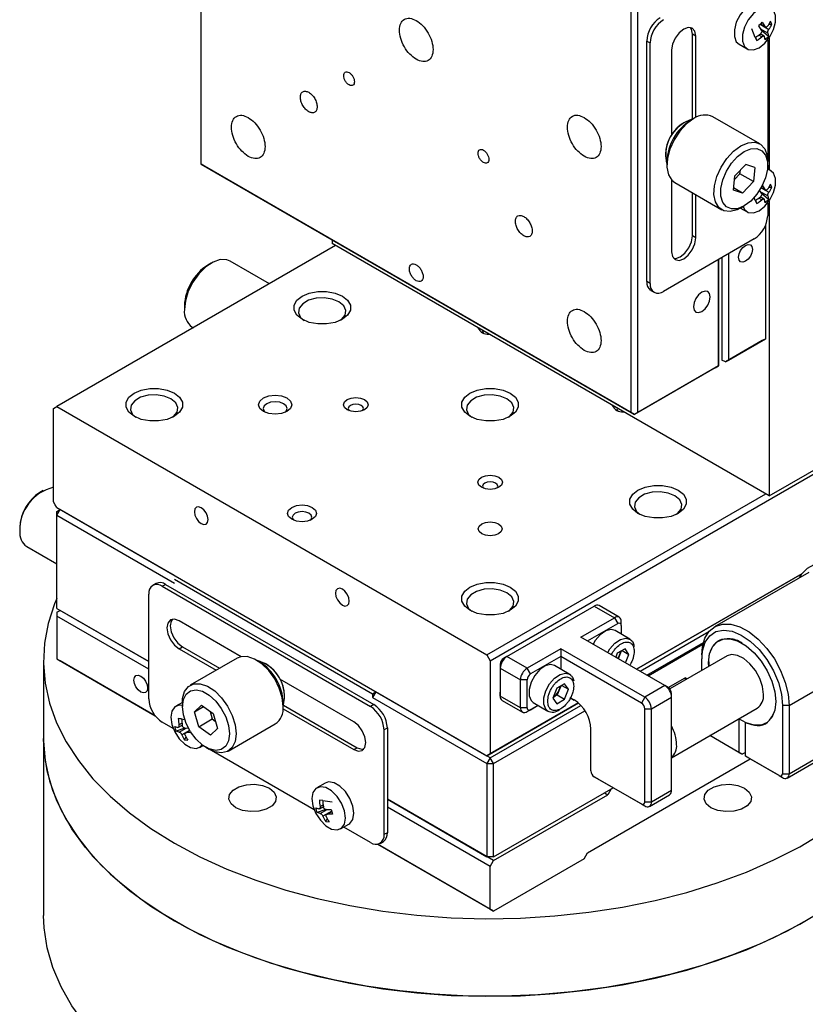
# Model space of a CAD drawing. Extents: x 0 to 420, y -4 to 293.
# Drawn here: x 302 to 335, y 22 to 63 of the extents above; entities that cross this region are included whole.
import ezdxf

# ---------------------------------------------------------------- set-up
doc = ezdxf.new("R2010")
doc.units = 0
doc.header["$LTSCALE"] = 5
doc.layers.get('0').update_dxf_attribs({"color": 255, "linetype": 'CONTINUOUS', "lineweight": 30})
doc.layers.add('2', color=3, linetype='CONTINUOUS')

# ---------------------------------------------------------------- blocks, each defined once
blk = doc.blocks.new('A$C25557E00')
for p, q in [((9.546, 56.097), (9.546, 82.226)), ((32.174, 43.034), (32.174, 69.164)), ((32.527, 43.034), (32.527, 69.164)), ((38.698, 62.758), (38.509, 63.22)), ((39.026, 63.148), (38.883, 63.377)), ((38.977, 63.451), (38.954, 63.451)), ((38.954, 63.451), (39.414, 63.185)), ((38.962, 63.459), (39.23, 63.304)), ((38.971, 63.468), (39.203, 63.334)), ((39.357, 62.992), (38.992, 63.203)), ((39.059, 63.563), (39.203, 63.334)), ((39.576, 63.445), (39.41, 63.447)), ((39.576, 63.445), (39.503, 63.607)), ((35.568, 62.835), (35.391, 62.937)), ((35.391, 58.458), (35.391, 62.937)), ((35.568, 58.544), (35.568, 62.835)), ((38.698, 62.758), (38.771, 62.596)), ((38.703, 62.761), (38.771, 62.596)), ((39.042, 62.793), (38.882, 62.885)), ((39.162, 62.83), (38.96, 62.947)), ((39.028, 63.143), (39.392, 62.825)), ((39.215, 62.639), (39.18, 62.806)), ((39.357, 62.992), (39.392, 62.825)), ((39.421, 62.717), (39.421, 55.807)), ((32.987, 62.57), (33.163, 62.468)), ((32.987, 49.914), (32.987, 62.57)), ((33.163, 49.812), (33.163, 62.468)), ((37.842, 62.406), (38.274, 62.156)), ((39.351, 62.622), (39.351, 56.242)), ((34.295, 62.101), (34.295, 57.615)), ((38.936, 57.158), (36.461, 58.586)), ((35.037, 58.324), (34.931, 58.263)), ((35.461, 58.487), (35.285, 58.385)), ((33.977, 56.609), (33.977, 56.487)), ((9.546, 56.097), (9.546, 56.301)), ((9.546, 56.097), (32.174, 43.034)), ((9.546, 56.097), (9.546, 56.097)), ((9.723, 55.995), (9.546, 56.097)), ((32.35, 42.932), (9.723, 55.995)), ((34.047, 56.242), (34.047, 56.038)), ((37.628, 55.474), (38.194, 56.071)), ((38.679, 55.92), (38.194, 56.071)), ((39.351, 56.038), (39.351, 56.242)), ((39.351, 56.038), (39.351, 55.848)), ((37.547, 54.727), (37.628, 55.474)), ((37.607, 55.281), (37.892, 55.581)), ((37.892, 55.581), (37.912, 55.774)), ((38.599, 55.173), (37.892, 55.581)), ((38.679, 55.92), (38.599, 55.173)), ((39.524, 55.748), (39.341, 55.853)), ((34.295, 55.258), (34.295, 51.486)), ((34.462, 55.122), (36.937, 53.693)), ((38.599, 55.173), (38.033, 54.576)), ((39.059, 54.99), (39.203, 54.76)), ((39.576, 54.871), (39.503, 55.033)), ((35.391, 52.322), (35.391, 54.586)), ((35.568, 52.22), (35.568, 54.484)), ((38.033, 54.576), (37.547, 54.727)), ((38.033, 54.576), (37.56, 54.849)), ((39.026, 54.574), (38.927, 54.733)), ((39.357, 54.419), (38.992, 54.629)), ((39.005, 54.848), (39.414, 54.612)), ((39.011, 54.858), (39.23, 54.731)), ((39.016, 54.868), (39.203, 54.76)), ((39.028, 54.57), (39.392, 54.252)), ((39.357, 54.419), (39.392, 54.252)), ((39.576, 54.871), (39.41, 54.873)), ((37.937, 53.793), (38.113, 53.895)), ((38.698, 54.184), (38.638, 54.332)), ((38.698, 54.184), (38.771, 54.022)), ((38.703, 54.187), (38.771, 54.022)), ((39.042, 54.219), (38.882, 54.311)), ((39.162, 54.257), (38.96, 54.373)), ((39.215, 54.066), (39.18, 54.233)), ((39.351, 54.048), (39.351, 53.384)), ((39.421, 54.143), (39.421, 38.645)), ((37.923, 53.785), (38.274, 53.583)), ((39.245, 46.912), (39.245, 52.892)), ((35.568, 52.22), (35.391, 52.322)), ((16.617, 51.809), (1.945, 43.339)), ((16.44, 52.117), (16.44, 51.912)), ((39.421, 38.645), (16.44, 51.912)), ((38.644, 52.159), (33.871, 49.403)), ((37.3, 45.79), (37.3, 51.383)), ((10.076, 50.891), (9.899, 50.789)), ((13.137, 49.8), (11.076, 50.99)), ((36.77, 51.077), (36.77, 45.484)), ((36.77, 45.688), (36.77, 51.077)), ((36.946, 51.179), (36.946, 45.79)), ((33.163, 49.812), (32.987, 49.914)), ((33.194, 49.456), (33.371, 49.354)), ((8.662, 48.645), (8.662, 48.441)), ((9.077, 47.526), (9.137, 47.491)), ((39.068, 46.81), (37.123, 45.688)), ((37.3, 45.79), (39.245, 46.912)), ((39.245, 46.912), (39.068, 46.81)), ((39.245, 46.912), (39.245, 46.912)), ((36.77, 45.484), (36.77, 45.688)), ((37.123, 45.688), (36.946, 45.79)), ((37.123, 45.688), (37.3, 45.79)), ((37.123, 45.688), (37.123, 45.688)), ((36.593, 45.382), (32.35, 42.932)), ((36.77, 45.484), (32.527, 43.034)), ((36.593, 45.382), (36.77, 45.484)), ((36.77, 45.484), (36.77, 45.484)), ((1.768, 43.237), (1.945, 43.339)), ((1.768, 38.338), (1.768, 43.237)), ((1.945, 43.339), (24.572, 30.277)), ((24.749, 29.971), (47.73, 43.237)), ((32.174, 43.034), (32.35, 42.932)), ((32.527, 43.034), (32.35, 42.932)), ((32.35, 42.932), (32.35, 42.932)), ((39.421, 38.645), (46.846, 42.931)), ((1.237, 38.928), (1.06, 38.826)), ((1.859, 38.179), (1.768, 38.338)), ((24.572, 30.277), (39.245, 38.747)), ((1.945, 38.032), (1.859, 38.179)), ((1.945, 38.032), (24.572, 24.969)), ((1.945, 37.623), (2.121, 37.93)), ((1.945, 37.828), (2.121, 37.93)), ((1.945, 37.623), (1.945, 37.828)), ((8.132, 34.46), (2.121, 37.93)), ((2.121, 37.93), (2.122, 37.93)), ((1.945, 32.724), (1.945, 37.623)), ((1.945, 37.623), (8.132, 34.052)), ((0, 36.988), (0, 36.784)), ((0.363, 35.983), (1.945, 35.07)), ((8.132, 34.256), (18.562, 28.235)), ((41.152, 34.541), (32.457, 29.521)), ((32.457, 29.521), (41.152, 34.541)), ((41.509, 34.622), (36.559, 31.764)), ((7.172, 34.04), (6.996, 33.938)), ((7.496, 33.888), (7.672, 33.99)), ((7.496, 33.888), (18.456, 27.561)), ((7.672, 33.99), (18.632, 27.663)), ((6.788, 27.968), (6.788, 33.48)), ((1.945, 32.724), (6.788, 29.928)), ((25.633, 30.195), (30.229, 32.848)), ((30.229, 32.848), (31.29, 32.236)), ((31.54, 32.261), (30.479, 32.873)), ((1.945, 32.52), (2.121, 32.622)), ((1.945, 32.52), (1.945, 32.316)), ((6.788, 29.52), (1.945, 32.316)), ((1.945, 32.316), (1.945, 30.07)), ((6.788, 29.928), (2.121, 32.622)), ((2.121, 32.622), (2.122, 32.622)), ((29.522, 31.216), (31.29, 32.236)), ((31.29, 32.236), (31.466, 31.93)), ((11.646, 30.186), (8.379, 32.072)), ((29.875, 31.011), (31.466, 31.93)), ((31.643, 31.828), (31.643, 32.032)), ((31.643, 31.828), (31.643, 31.371)), ((33.941, 28.664), (29.522, 31.216)), ((32.095, 31.11), (31.322, 31.557)), ((32.162, 31.045), (32.095, 31.11)), ((32.634, 29.419), (36.261, 31.513)), ((8.379, 30.602), (8.556, 30.704)), ((8.379, 30.602), (10.339, 29.471)), ((8.556, 30.704), (10.516, 29.573)), ((28.461, 30.603), (26.693, 29.583)), ((32.881, 28.052), (28.461, 30.603)), ((28.461, 30.603), (28.461, 30.195)), ((31.847, 30.598), (31.439, 30.363)), ((32.051, 30.308), (31.847, 30.598)), ((32.161, 31.062), (32.184, 31.04)), ((32.987, 29.215), (35.969, 30.936)), ((33.058, 29.174), (35.945, 30.841)), ((1.945, 30.07), (7.123, 27.081)), ((1.945, 30.07), (1.945, 30.07)), ((1.945, 30.07), (2.121, 29.968)), ((11.445, 30.109), (8.97, 28.681)), ((24.572, 30.277), (24.749, 29.971)), ((25.633, 30.195), (25.456, 30.093)), ((26.693, 29.583), (25.633, 30.195)), ((28.461, 30.195), (26.87, 29.277)), ((32.704, 27.746), (28.461, 30.195)), ((28.461, 30.195), (28.461, 29.534)), ((31.439, 30.363), (31.359, 30.155)), ((31.642, 30.48), (31.487, 30.081)), ((31.698, 30.512), (32.051, 30.308)), ((31.876, 29.856), (32.051, 30.308)), ((37.213, 30.222), (34.205, 28.486)), ((35.886, 30.276), (35.886, 30.072)), ((40.482, 27.623), (45.432, 30.48)), ((1.249, 29.968), (1.249, 25.886)), ((7.123, 27.081), (2.121, 29.968)), ((12.622, 29.908), (12.445, 30.01)), ((12.976, 29.786), (12.87, 29.847)), ((24.749, 29.971), (24.749, 25.071)), ((25.279, 29.787), (25.279, 29.583)), ((25.279, 29.583), (26.34, 28.97)), ((25.279, 29.583), (25.279, 28.113)), ((26.87, 29.277), (26.693, 29.583)), ((28.913, 29.274), (28.14, 29.72)), ((35.888, 29.457), (35.888, 29.953)), ((17.572, 26.765), (13.687, 29.008)), ((28.981, 29.208), (28.913, 29.274)), ((28.979, 29.225), (29.002, 29.203)), ((34.119, 28.562), (35.002, 29.072)), ((35.111, 29.009), (35.002, 29.072)), ((35.002, 29.072), (35.002, 28.946)), ((26.693, 28.97), (26.34, 28.97)), ((26.34, 27.501), (26.34, 28.97)), ((26.693, 27.501), (26.693, 28.97)), ((28.257, 28.526), (28.053, 28)), ((28.665, 28.762), (28.257, 28.526)), ((28.46, 28.643), (28.276, 28.17)), ((28.516, 28.675), (28.869, 28.471)), ((28.869, 28.471), (28.665, 28.762)), ((33.941, 28.664), (32.881, 28.052)), ((34.118, 28.562), (33.941, 28.664)), ((13.93, 28.01), (13.93, 28.132)), ((18.562, 28.235), (18.738, 28.337)), ((18.738, 28.337), (18.562, 28.031)), ((18.562, 28.235), (18.562, 28.031)), ((18.562, 28.031), (24.572, 24.561)), ((24.749, 24.867), (18.738, 28.337)), ((25.279, 28.113), (25.279, 28.317)), ((26.34, 27.501), (25.279, 28.113)), ((28.053, 28), (28.257, 27.709)), ((28.276, 28.17), (28.073, 28.052)), ((28.276, 28.17), (28.665, 27.945)), ((28.665, 27.945), (28.869, 28.471)), ((28.947, 28.036), (29.168, 27.909)), ((28.947, 28.036), (29.175, 27.905)), ((32.881, 28.052), (32.704, 27.746)), ((33.234, 27.44), (34.295, 28.052)), ((34.295, 28.052), (34.295, 28.256)), ((34.295, 23.153), (34.295, 28.052)), ((8.556, 27.779), (8.206, 27.577)), ((8.556, 27.765), (8.556, 27.561)), ((9.187, 27.29), (9.56, 27.635)), ((9.187, 27.29), (9.659, 27.563)), ((9.56, 27.635), (10.167, 27.192)), ((13.859, 27.561), (13.859, 27.765)), ((13.869, 27.637), (17.749, 25.397)), ((18.632, 27.663), (18.456, 27.561)), ((24.572, 24.969), (29.388, 27.75)), ((29.388, 27.75), (24.749, 25.071)), ((24.749, 24.867), (29.52, 27.621)), ((25.383, 27.884), (26.443, 27.272)), ((26.693, 27.501), (26.34, 27.501)), ((26.693, 27.296), (27.266, 27.627)), ((26.87, 27.398), (27.266, 27.627)), ((27.015, 27.771), (27.788, 27.325)), ((28.257, 27.709), (28.665, 27.945)), ((29.168, 27.909), (29.168, 27.909)), ((34.295, 24.871), (38.801, 27.473)), ((40.482, 27.623), (40.128, 27.623)), ((40.128, 27.623), (40.128, 24.03)), ((40.482, 27.623), (40.482, 24.03)), ((9.42, 26.501), (9.187, 27.29)), ((10.01, 27.306), (10.127, 26.91)), ((10.167, 27.192), (10.401, 26.403)), ((13.855, 27.441), (17.572, 25.295)), ((24.926, 24.561), (29.738, 27.339)), ((26.693, 27.296), (26.87, 27.398)), ((32.881, 27.44), (33.234, 27.44)), ((32.881, 22.54), (32.881, 27.44)), ((33.234, 22.54), (33.234, 27.44)), ((8.071, 26.411), (7.496, 26.744)), ((8.154, 26.52), (8.316, 26.467)), ((8.684, 26.431), (8.227, 26.274)), ((8.515, 26.909), (8.338, 26.927)), ((8.515, 26.903), (8.338, 26.927)), ((8.346, 26.471), (8.548, 26.588)), ((8.373, 26.594), (8.533, 26.686)), ((8.389, 26.221), (8.754, 26.432)), ((8.515, 26.909), (8.673, 26.887)), ((8.688, 26.43), (8.876, 26.436)), ((9.42, 26.501), (10.127, 26.91)), ((10.027, 26.058), (9.42, 26.501)), ((10.127, 26.91), (10.284, 26.795)), ((10.97, 25.216), (13.445, 26.645)), ((19.163, 26.336), (19.34, 26.438)), ((19.34, 26.438), (19.34, 20.927)), ((37.83, 26.912), (37.83, 25.153)), ((38.184, 24.948), (38.184, 26.714)), ((8.389, 26.221), (8.227, 26.274)), ((8.936, 26.311), (8.527, 26.075)), ((8.671, 25.805), (8.755, 25.948)), ((8.942, 26.301), (8.722, 26.175)), ((8.948, 26.292), (8.761, 26.184)), ((9.032, 26.194), (8.761, 26.184)), ((10.027, 26.058), (10.401, 26.403)), ((19.163, 26.336), (19.163, 20.825)), ((30.052, 24.173), (30.052, 26.378)), ((37.83, 25.153), (36.306, 26.032)), ((38.007, 25.05), (36.306, 26.032)), ((1.249, 25.886), (1.249, 16.577)), ((8.671, 25.805), (8.848, 25.787)), ((9.456, 25.412), (9.639, 25.518)), ((15.496, 22.125), (9.629, 25.512)), ((9.793, 25.418), (9.97, 25.316)), ((17.572, 25.295), (17.749, 25.397)), ((24.749, 25.071), (24.572, 24.969)), ((24.749, 24.867), (24.572, 24.561)), ((24.926, 24.561), (24.749, 24.867)), ((37.83, 25.153), (38.007, 25.05)), ((38.184, 25.152), (38.007, 25.05)), ((39.952, 23.928), (38.184, 24.948)), ((38.361, 24.846), (38.184, 24.948)), ((24.572, 24.561), (24.572, 19.662)), ((24.572, 24.561), (24.926, 24.561)), ((24.926, 19.662), (24.926, 24.561)), ((29.875, 19.865), (38.432, 24.805)), ((40.128, 23.826), (38.361, 24.846)), ((40.378, 23.801), (41.793, 24.617)), ((40.482, 24.03), (41.896, 24.846)), ((30.229, 23.867), (32.704, 22.438)), ((30.406, 23.765), (30.229, 23.867)), ((39.952, 23.928), (40.128, 23.826)), ((40.128, 24.03), (40.482, 24.03)), ((16.063, 23.54), (15.631, 23.291)), ((30.406, 23.765), (32.881, 22.336)), ((24.926, 19.662), (31.22, 23.295)), ((24.926, 19.458), (30.936, 22.927)), ((30.759, 23.029), (30.936, 22.927)), ((31.113, 23.233), (30.936, 22.927)), ((31.113, 23.233), (31.22, 23.295)), ((33.131, 22.311), (34.191, 22.924)), ((34.295, 23.153), (33.234, 22.54)), ((15.939, 22.623), (15.763, 22.64)), ((15.94, 22.616), (15.763, 22.64)), ((15.77, 22.185), (15.972, 22.302)), ((15.798, 22.308), (15.958, 22.4)), ((15.939, 22.623), (16.434, 22.555)), ((24.926, 19.458), (19.34, 22.682)), ((19.34, 22.682), (24.572, 19.662)), ((24.749, 19.151), (19.34, 22.274)), ((32.704, 22.438), (32.881, 22.336)), ((33.234, 22.54), (32.881, 22.54)), ((15.579, 22.234), (15.74, 22.181)), ((16.109, 22.144), (15.651, 21.988)), ((15.813, 21.935), (15.651, 21.988)), ((15.813, 21.935), (16.179, 22.146)), ((16.412, 22.054), (15.952, 21.789)), ((16.113, 22.144), (16.384, 22.153)), ((16.415, 22.043), (16.147, 21.888)), ((16.418, 22.032), (16.186, 21.898)), ((16.457, 21.907), (16.186, 21.898)), ((16.4, 22.035), (16.412, 22.054)), ((16.096, 21.519), (16.18, 21.661)), ((16.096, 21.519), (16.272, 21.501)), ((16.881, 21.126), (17.313, 21.375)), ((18.456, 20.416), (17.054, 21.226)), ((19.34, 20.927), (19.163, 20.825)), ((18.828, 20.324), (24.749, 16.906)), ((24.926, 16.804), (18.828, 20.324)), ((18.956, 20.367), (19.132, 20.469)), ((29.699, 19.559), (29.875, 19.865)), ((24.926, 19.662), (24.572, 19.662)), ((24.749, 19.151), (24.926, 19.458)), ((29.699, 19.559), (24.926, 16.804)), ((24.749, 16.906), (24.749, 19.151)), ((24.749, 16.906), (24.926, 16.804))]:
    blk.add_line(p, q)
at = {"flags": 128}
for points in [[(39.092, 64.571), (39.035, 64.598), (38.769, 64.622), (38.467, 64.509), (38.164, 64.273), (37.899, 63.942), (37.701, 63.557), (37.596, 63.163), (37.596, 62.809), (37.701, 62.536), (37.842, 62.406)], [(38.899, 62.218), (39.201, 62.454), (39.467, 62.785), (39.664, 63.17), (39.769, 63.564), (39.769, 63.919), (39.664, 64.191), (39.467, 64.349), (39.201, 64.372), (38.899, 64.259), (38.597, 64.023), (38.331, 63.693), (38.134, 63.307), (38.029, 62.914), (38.029, 62.559), (38.134, 62.287), (38.331, 62.129), (38.597, 62.105), (38.899, 62.218)], [(35.568, 62.835), (35.519, 63.089), (35.381, 63.247), (35.175, 63.287), (34.931, 63.203), (34.688, 63.006), (34.481, 62.728), (34.343, 62.41), (34.295, 62.101)], [(35.391, 62.937), (35.342, 63.191), (35.284, 63.283)], [(35.462, 58.487), (35.08, 58.207), (34.727, 57.825), (34.428, 57.372), (34.206, 56.881), (34.077, 56.387), (34.051, 55.928), (34.129, 55.538), (34.306, 55.246), (34.462, 55.122)], [(35.418, 58.462), (35.365, 58.453), (35.037, 58.324)], [(37.937, 53.793), (37.744, 53.697), (37.373, 53.602), (37.044, 53.644), (36.781, 53.817), (36.604, 54.109), (36.526, 54.5), (36.552, 54.958), (36.681, 55.452), (36.903, 55.944), (37.202, 56.397), (37.555, 56.778), (37.936, 57.059), (37.936, 57.059)], [(37.936, 57.059), (38.318, 57.218), (38.671, 57.245), (38.97, 57.137), (39.192, 56.902), (39.321, 56.557), (39.351, 56.242)], [(38.113, 53.895), (37.765, 53.751), (37.444, 53.735), (37.178, 53.848), (36.988, 54.08), (36.888, 54.413), (36.888, 54.82), (36.988, 55.267), (37.178, 55.719), (37.444, 56.139), (37.765, 56.493), (38.113, 56.752), (38.462, 56.896), (38.782, 56.912), (39.048, 56.799), (39.239, 56.567), (39.338, 56.234), (39.338, 55.827), (39.239, 55.38), (39.048, 54.928), (38.782, 54.508), (38.462, 54.154), (38.113, 53.895)], [(38.899, 53.644), (39.201, 53.88), (39.467, 54.211), (39.664, 54.597), (39.769, 54.99), (39.769, 55.345), (39.664, 55.617), (39.467, 55.775), (39.335, 55.805)], [(38.059, 53.863), (38.134, 53.713), (38.331, 53.555), (38.597, 53.531), (38.899, 53.644)], [(34.402, 51.14), (34.511, 51.135), (34.754, 51.22), (34.998, 51.417), (35.204, 51.695), (35.342, 52.013), (35.391, 52.322)], [(34.295, 51.486), (34.343, 51.232), (34.481, 51.073), (34.688, 51.033), (34.931, 51.118), (35.175, 51.315), (35.381, 51.593), (35.519, 51.911), (35.568, 52.22)], [(38.184, 51.822), (38.323, 51.87), (38.44, 51.847), (38.519, 51.757), (38.546, 51.613), (38.519, 51.437), (38.44, 51.255), (38.323, 51.097), (38.184, 50.985), (38.045, 50.937), (37.928, 50.96), (37.849, 51.05), (37.822, 51.194), (37.849, 51.37), (37.928, 51.551), (38.045, 51.71), (38.184, 51.822)], [(11.076, 50.99), (10.892, 51.063), (10.55, 51.07), (10.173, 50.943), (9.789, 50.691), (9.426, 50.332), (9.111, 49.894), (8.868, 49.409), (8.715, 48.912), (8.662, 48.441)], [(14.849, 49.156), (15.229, 49.315), (15.675, 49.399), (16.145, 49.399), (16.591, 49.315), (16.971, 49.156), (17.247, 48.937), (17.392, 48.679), (17.392, 48.408), (17.247, 48.151), (16.971, 47.932), (16.591, 47.772), (16.145, 47.689), (15.675, 47.689), (15.229, 47.772), (14.849, 47.932), (14.574, 48.151), (14.429, 48.408), (14.429, 48.679), (14.574, 48.937), (14.849, 49.156)], [(35.886, 49.362), (35.717, 49.226), (35.573, 49.032), (35.478, 48.812), (35.444, 48.597), (35.478, 48.421), (35.573, 48.311), (35.717, 48.283), (35.886, 48.342), (36.055, 48.478), (36.198, 48.672), (36.294, 48.892), (36.328, 49.107), (36.294, 49.283), (36.198, 49.393), (36.055, 49.421), (35.886, 49.362)], [(16.794, 48.85), (16.438, 48.994), (16.019, 49.059), (15.587, 49.037), (15.193, 48.931), (14.886, 48.754), (14.703, 48.526), (14.665, 48.277), (14.777, 48.035), (14.959, 47.872)], [(16.874, 47.881), (16.934, 47.926), (17.117, 48.153), (17.155, 48.403), (17.043, 48.645), (16.794, 48.85)], [(6.011, 44.054), (6.39, 44.213), (6.837, 44.297), (7.306, 44.297), (7.752, 44.213), (8.132, 44.054), (8.408, 43.834), (8.553, 43.577), (8.553, 43.306), (8.408, 43.048), (8.132, 42.829), (7.752, 42.67), (7.306, 42.586), (6.837, 42.586), (6.39, 42.67), (6.011, 42.829), (5.735, 43.048), (5.59, 43.306), (5.59, 43.577), (5.735, 43.834), (6.011, 44.054)], [(23.688, 44.054), (24.068, 44.213), (24.514, 44.297), (24.984, 44.297), (25.43, 44.213), (25.81, 44.054), (26.085, 43.834), (26.23, 43.577), (26.23, 43.306), (26.085, 43.048), (25.81, 42.829), (25.43, 42.67), (24.984, 42.586), (24.514, 42.586), (24.068, 42.67), (23.688, 42.829), (23.412, 43.048), (23.267, 43.306), (23.267, 43.577), (23.412, 43.834), (23.688, 44.054)], [(7.955, 43.747), (7.6, 43.891), (7.18, 43.956), (6.748, 43.934), (6.354, 43.828), (6.047, 43.651), (5.864, 43.424), (5.826, 43.174), (5.938, 42.932), (6.107, 42.778)], [(8.036, 42.778), (8.095, 42.823), (8.279, 43.05), (8.316, 43.3), (8.204, 43.542), (7.955, 43.747)], [(12.816, 43.798), (13.1, 43.908), (13.435, 43.946), (13.77, 43.908), (14.054, 43.798), (14.244, 43.635), (14.31, 43.441), (14.244, 43.248), (14.054, 43.084), (13.77, 42.975), (13.435, 42.936), (13.1, 42.975), (12.816, 43.084), (12.627, 43.248), (12.56, 43.441), (12.627, 43.635), (12.816, 43.798)], [(13.877, 43.492), (13.674, 43.57), (13.435, 43.598), (13.196, 43.57), (12.993, 43.492), (12.858, 43.375), (12.81, 43.237), (12.858, 43.099), (12.92, 43.033)], [(17.218, 43.707), (17.429, 43.788), (17.678, 43.817), (17.927, 43.788), (18.137, 43.707), (18.278, 43.585), (18.328, 43.441), (18.278, 43.298), (18.137, 43.176), (17.927, 43.095), (17.678, 43.066), (17.429, 43.095), (17.218, 43.176), (17.077, 43.298), (17.028, 43.441), (17.077, 43.585), (17.218, 43.707)], [(25.633, 43.747), (25.277, 43.891), (24.858, 43.956), (24.425, 43.934), (24.032, 43.828), (23.725, 43.651), (23.541, 43.424), (23.504, 43.174), (23.616, 42.932), (23.785, 42.778)], [(25.713, 42.778), (25.773, 42.823), (25.956, 43.05), (25.994, 43.3), (25.882, 43.542), (25.633, 43.747)], [(13.951, 43.033), (14.013, 43.099), (14.06, 43.237), (14.013, 43.375), (13.877, 43.492)], [(17.961, 43.4), (17.831, 43.45), (17.678, 43.468), (17.525, 43.45), (17.395, 43.4), (17.308, 43.326), (17.278, 43.237), (17.308, 43.149), (17.328, 43.125)], [(18.027, 43.125), (18.047, 43.149), (18.078, 43.237), (18.047, 43.326), (17.961, 43.4)], [(24.289, 39.625), (24.5, 39.706), (24.749, 39.734), (24.998, 39.706), (25.209, 39.625), (25.349, 39.503), (25.399, 39.359), (25.349, 39.216), (25.209, 39.094), (24.998, 39.013), (24.749, 38.984), (24.5, 39.013), (24.289, 39.094), (24.148, 39.216), (24.099, 39.359), (24.148, 39.503), (24.289, 39.625)], [(25.032, 39.318), (24.902, 39.368), (24.749, 39.386), (24.596, 39.368), (24.466, 39.318), (24.379, 39.243), (24.349, 39.155), (24.379, 39.067), (24.399, 39.043)], [(25.099, 39.043), (25.118, 39.067), (25.149, 39.155), (25.118, 39.243), (25.032, 39.318)], [(32.527, 38.951), (32.907, 39.11), (33.353, 39.194), (33.822, 39.194), (34.269, 39.11), (34.648, 38.951), (34.924, 38.732), (35.069, 38.474), (35.069, 38.203), (34.924, 37.946), (34.648, 37.726), (34.269, 37.567), (33.822, 37.483), (33.353, 37.483), (32.907, 37.567), (32.527, 37.726), (32.251, 37.946), (32.106, 38.203), (32.106, 38.474), (32.251, 38.732), (32.527, 38.951)], [(34.472, 38.645), (34.116, 38.789), (33.697, 38.853), (33.264, 38.832), (32.871, 38.726), (32.564, 38.549), (32.38, 38.321), (32.342, 38.072), (32.455, 37.83), (32.623, 37.675)], [(34.552, 37.675), (34.612, 37.721), (34.795, 37.948), (34.833, 38.197), (34.721, 38.44), (34.472, 38.645)], [(9.546, 38.022), (9.407, 38.07), (9.29, 38.048), (9.211, 37.957), (9.184, 37.813), (9.211, 37.637), (9.29, 37.456), (9.407, 37.297), (9.546, 37.185), (9.685, 37.137), (9.802, 37.16), (9.881, 37.25), (9.909, 37.395), (9.881, 37.571), (9.802, 37.752), (9.685, 37.91), (9.546, 38.022)], [(14.31, 38.038), (14.558, 38.133), (14.849, 38.167), (15.141, 38.133), (15.389, 38.038), (15.554, 37.895), (15.612, 37.726), (15.554, 37.558), (15.389, 37.415), (15.141, 37.32), (14.849, 37.286), (14.558, 37.32), (14.31, 37.415), (14.145, 37.558), (14.087, 37.726), (14.145, 37.895), (14.31, 38.038)], [(15.212, 37.732), (15.046, 37.796), (14.849, 37.818), (14.653, 37.796), (14.487, 37.732), (14.376, 37.636), (14.337, 37.522), (14.376, 37.409), (14.416, 37.364)], [(15.283, 37.364), (15.323, 37.409), (15.362, 37.522), (15.323, 37.636), (15.212, 37.732)], [(24.307, 37.165), (24.51, 37.243), (24.749, 37.271), (24.988, 37.243), (25.191, 37.165), (25.326, 37.048), (25.374, 36.91), (25.326, 36.772), (25.191, 36.655), (24.988, 36.577), (24.749, 36.549), (24.51, 36.577), (24.307, 36.655), (24.171, 36.772), (24.124, 36.91), (24.171, 37.048), (24.307, 37.165)], [(41.032, 34.325), (41.151, 34.539), (41.437, 34.848), (41.799, 35.037), (42.223, 35.097), (42.691, 35.027), (43.185, 34.829), (43.684, 34.512), (44.168, 34.088), (44.617, 33.575), (45.012, 32.994), (45.337, 32.368), (45.58, 31.723), (45.729, 31.086), (45.78, 30.483)], [(16.971, 33.736), (16.832, 33.784), (16.714, 33.761), (16.636, 33.671), (16.608, 33.527), (16.636, 33.351), (16.714, 33.17), (16.832, 33.011), (16.971, 32.899), (17.109, 32.851), (17.227, 32.874), (17.306, 32.964), (17.333, 33.108), (17.306, 33.284), (17.227, 33.466), (17.109, 33.624), (16.971, 33.736)], [(23.688, 33.848), (24.068, 34.008), (24.514, 34.091), (24.984, 34.091), (25.43, 34.008), (25.81, 33.848), (26.085, 33.629), (26.23, 33.372), (26.23, 33.101), (26.085, 32.843), (25.81, 32.624), (25.43, 32.465), (24.984, 32.381), (24.514, 32.381), (24.068, 32.465), (23.688, 32.624), (23.412, 32.843), (23.267, 33.101), (23.267, 33.372), (23.412, 33.629), (23.688, 33.848)], [(25.633, 33.542), (25.277, 33.686), (24.858, 33.751), (24.425, 33.729), (24.032, 33.623), (23.725, 33.446), (23.541, 33.219), (23.504, 32.969), (23.616, 32.727), (23.785, 32.573)], [(1.945, 33.246), (1.831, 32.969), (1.497, 31.935), (1.303, 30.888), (1.25, 29.837), (1.338, 28.786), (1.567, 27.742), (1.936, 26.712), (2.442, 25.701), (3.081, 24.716), (3.852, 23.763), (4.747, 22.846), (5.764, 21.973), (6.894, 21.148), (8.132, 20.376)], [(25.713, 32.573), (25.773, 32.618), (25.956, 32.845), (25.994, 33.095), (25.882, 33.337), (25.633, 33.542)], [(8.379, 32.072), (8.136, 32.156), (7.929, 32.116), (7.791, 31.957), (7.743, 31.704), (7.791, 31.395), (7.929, 31.077), (8.136, 30.798), (8.379, 30.602)], [(8.027, 32.152), (7.968, 32.059), (7.92, 31.806), (7.968, 31.497), (8.106, 31.179), (8.313, 30.9), (8.556, 30.704)], [(31.322, 31.557), (31.114, 31.61), (30.833, 31.54), (30.542, 31.34), (30.28, 31.039), (30.163, 30.846)], [(35.886, 30.276), (35.918, 30.697), (36.049, 31.164), (36.276, 31.53), (36.589, 31.781), (36.974, 31.904), (37.414, 31.894), (37.888, 31.752), (38.375, 31.484), (38.854, 31.101), (39.302, 30.622), (39.701, 30.068), (40.031, 29.463), (40.278, 28.835), (40.43, 28.212), (40.482, 27.623)], [(30.936, 30.399), (31.053, 30.592), (31.315, 30.894), (31.606, 31.093), (31.887, 31.163), (32.121, 31.094), (32.132, 31.086)], [(35.888, 29.953), (35.92, 30.49), (36.06, 30.943), (36.3, 31.287), (36.628, 31.505), (37.028, 31.586), (37.479, 31.525), (37.956, 31.326), (38.437, 30.998), (38.895, 30.56), (39.307, 30.033), (39.652, 29.445), (39.912, 28.826), (40.074, 28.208), (40.128, 27.623)], [(36.248, 29.665), (36.239, 29.868), (36.291, 30.327), (36.442, 30.7), (36.684, 30.965), (37.003, 31.107), (37.38, 31.118), (37.794, 30.997), (38.22, 30.751), (38.634, 30.394), (39.011, 29.948), (39.33, 29.437), (39.572, 28.892), (39.724, 28.345), (39.775, 27.827), (39.775, 27.827)], [(8.132, 20.376), (9.469, 19.661), (10.899, 19.009), (12.412, 18.422), (13.999, 17.905), (15.651, 17.46), (17.357, 17.091), (19.108, 16.799), (20.893, 16.586), (22.701, 16.454), (24.521, 16.403), (26.343, 16.433), (28.155, 16.545), (29.946, 16.738), (31.707, 17.01), (33.425, 17.361), (35.091, 17.787), (36.696, 18.286), (38.228, 18.856), (39.679, 19.492), (41.04, 20.191), (42.304, 20.95)], [(13.859, 27.561), (13.807, 28.032), (13.654, 28.528), (13.411, 29.014), (13.096, 29.452), (12.733, 29.81), (12.349, 30.062), (11.972, 30.189), (11.63, 30.182), (11.445, 30.109)], [(39.13, 28.199), (39.08, 28.61), (38.935, 29.042), (38.707, 29.457), (38.417, 29.817), (38.091, 30.092), (37.757, 30.255), (37.446, 30.294), (37.213, 30.222)], [(28.14, 29.72), (27.932, 29.773), (27.651, 29.703), (27.36, 29.504), (27.098, 29.202), (26.901, 28.839), (26.795, 28.463), (26.795, 28.126), (26.901, 27.872), (27.015, 27.771)], [(6.727, 28.535), (6.699, 28.391), (6.62, 28.3), (6.503, 28.277), (6.364, 28.326), (6.225, 28.437), (6.108, 28.596), (6.029, 28.777), (6.002, 28.953), (6.029, 29.097), (6.108, 29.188), (6.225, 29.211), (6.364, 29.162), (6.503, 29.051), (6.62, 28.892), (6.699, 28.711), (6.727, 28.535)], [(27.762, 27.342), (27.674, 27.425), (27.569, 27.679), (27.569, 28.017), (27.674, 28.392), (27.871, 28.756), (28.133, 29.057), (28.424, 29.256), (28.705, 29.326), (28.939, 29.257), (28.95, 29.249)], [(8.556, 27.765), (8.569, 27.98), (8.673, 28.348), (8.873, 28.612), (9.155, 28.754), (9.497, 28.761), (9.874, 28.634), (10.258, 28.381), (10.621, 28.023), (10.936, 27.585), (11.179, 27.1), (11.332, 26.603), (11.385, 26.132), (11.385, 26.132)], [(8.556, 27.561), (8.606, 27.935), (8.753, 28.22), (8.983, 28.394), (9.28, 28.443), (9.617, 28.363), (9.97, 28.159), (10.308, 27.85), (10.604, 27.459), (10.835, 27.018), (10.981, 26.564), (11.031, 26.132), (10.981, 25.759), (10.835, 25.473), (10.604, 25.299), (10.308, 25.25), (9.97, 25.33), (9.617, 25.534), (9.28, 25.843), (8.983, 26.234), (8.753, 26.675), (8.606, 27.129), (8.556, 27.561)], [(13.859, 27.611), (13.878, 27.661), (13.93, 28.01)], [(8.556, 27.623), (8.389, 27.633), (8.154, 27.541), (8, 27.323), (7.947, 27.005)], [(39.775, 27.827), (39.724, 27.368), (39.572, 26.995), (39.33, 26.73), (39.011, 26.588), (38.634, 26.577), (38.22, 26.698), (37.83, 26.918)], [(7.947, 27.005), (8, 26.625), (8.154, 26.229), (8.389, 25.865), (8.678, 25.578), (8.985, 25.4), (9.273, 25.355), (9.508, 25.447), (9.6, 25.547)], [(17.572, 25.295), (17.815, 25.211), (18.022, 25.251), (18.16, 25.409), (18.208, 25.663), (18.16, 25.972), (18.022, 26.29), (17.815, 26.568), (17.572, 26.765)], [(11.385, 26.132), (11.332, 25.722), (11.179, 25.402), (10.936, 25.198), (10.621, 25.123), (10.258, 25.184), (9.97, 25.316)], [(41.685, 16.481), (40.371, 15.751), (38.964, 15.083), (37.471, 14.479), (35.902, 13.945), (34.265, 13.482), (32.572, 13.093), (30.831, 12.782), (29.054, 12.549), (27.25, 12.396), (25.432, 12.325), (23.61, 12.335), (21.794, 12.427), (19.997, 12.6), (18.227, 12.852), (16.498, 13.183), (14.817, 13.59), (13.197, 14.072), (11.646, 14.624), (10.173, 15.244), (8.789, 15.928), (7.5, 16.672), (6.315, 17.471), (5.241, 18.321), (4.284, 19.217), (3.451, 20.152), (2.745, 21.122), (2.172, 22.121), (1.734, 23.142), (1.435, 24.18), (1.276, 25.228), (1.249, 25.886)], [(1.249, 25.886), (1.25, 25.754), (1.338, 24.703), (1.567, 23.66), (1.936, 22.629), (2.442, 21.618), (3.081, 20.633), (3.852, 19.68), (4.747, 18.764), (5.764, 17.89), (6.894, 17.065), (8.132, 16.293)], [(8.132, 16.293), (9.469, 15.578), (10.899, 14.926), (12.412, 14.339), (13.999, 13.822), (15.651, 13.377), (17.357, 13.008), (19.108, 12.716), (20.893, 12.503), (22.701, 12.371), (24.521, 12.32), (26.343, 12.351), (28.155, 12.463), (29.946, 12.655), (31.707, 12.928), (33.425, 13.278), (35.091, 13.704), (36.696, 14.203), (38.228, 14.773), (39.679, 15.409), (41.04, 16.109), (42.304, 16.867)], [(17.749, 25.397), (17.992, 25.313), (18.101, 25.317)], [(11.365, 22.242), (11.116, 22.447), (11.003, 22.689), (11.041, 22.939), (11.225, 23.166), (11.532, 23.343), (11.925, 23.449), (12.358, 23.471), (12.777, 23.406), (13.133, 23.263), (13.382, 23.057), (13.494, 22.815), (13.456, 22.566), (13.273, 22.338), (12.966, 22.161), (12.572, 22.055), (12.14, 22.033), (11.72, 22.098), (11.365, 22.242)], [(15.372, 22.718), (15.425, 22.339), (15.579, 21.943), (15.814, 21.579), (16.102, 21.292), (16.409, 21.114), (16.698, 21.069), (16.933, 21.161), (17.086, 21.38), (17.14, 21.698), (17.086, 22.078), (16.933, 22.473), (16.698, 22.837), (16.409, 23.125), (16.102, 23.302), (15.814, 23.347), (15.579, 23.255), (15.425, 23.037), (15.372, 22.718)], [(17.313, 21.375), (17.365, 21.411), (17.518, 21.629), (17.572, 21.947), (17.518, 22.327), (17.365, 22.723), (17.13, 23.086), (16.841, 23.374), (16.534, 23.551), (16.246, 23.597), (16.063, 23.54)], [(36.365, 22.242), (36.116, 22.447), (36.003, 22.689), (36.041, 22.939), (36.225, 23.166), (36.532, 23.343), (36.925, 23.449), (37.358, 23.471), (37.777, 23.406), (38.133, 23.263), (38.382, 23.057), (38.494, 22.815), (38.456, 22.566), (38.273, 22.338), (37.966, 22.161), (37.572, 22.055), (37.14, 22.033), (36.72, 22.098), (36.365, 22.242)], [(13.848, 4.559), (13.197, 4.763), (11.646, 5.315), (10.173, 5.936), (8.789, 6.62), (7.5, 7.363), (6.315, 8.163), (5.241, 9.013), (4.284, 9.908), (3.451, 10.844), (2.745, 11.814), (2.172, 12.812), (1.734, 13.834), (1.435, 14.872), (1.276, 15.92), (1.249, 16.577)]]:
    blk.add_lwpolyline(points, dxfattribs=at)
for centre, radius, start, end in [((34.522, 62.5), 1.537, 122.6055, 177.3945), ((34.699, 62.398), 1.537, 122.6055, 177.3945), ((37.791, 64.494), 1.928, 323.4987, 332.5975), ((37.864, 64.333), 1.928, 323.4987, 332.5975), ((37.353, 64.894), 2.525, 302.1877, 309.7896), ((37.426, 64.733), 2.525, 302.1877, 309.7896), ((36.046, 57.68), 0.997, 65.381, 125.9294), ((35.988, 56.55), 2.013, 121.6926, 178.3127), ((35.971, 56.574), 1.984, 118.0729, 194.1664), ((36.685, 56.148), 2.64, 122.0501, 177.9553), ((37.791, 55.921), 1.928, 323.4987, 332.5975), ((37.864, 55.759), 1.928, 323.4987, 332.5975), ((37.353, 56.321), 2.525, 302.1877, 309.7896), ((37.426, 56.159), 2.525, 302.1877, 309.7896), ((37.815, 53.453), 1.537, 302.6055, 357.3945), ((11.299, 48.552), 2.638, 122.0321, 177.9733), ((33.462, 49.853), 0.48, 172.7442, 235.9436), ((33.595, 49.742), 0.437, 170.786, 309.2033), ((9.654, 48.338), 0.997, 174.0671, 234.6207), ((24.631, 47.728), 0.581, 204.2739, 275.7315), ((24.506, 47.321), 0.156, 171.4393, 226.9823), ((31.702, 43.645), 0.581, 204.2739, 275.7315), ((31.577, 43.239), 0.156, 171.4393, 226.9823), ((2.319, 36.843), 2.32, 103.7389, 181.4424), ((2.283, 36.895), 2.285, 122.3514, 177.654), ((0.86, 36.691), 0.865, 173.7999, 234.8879), ((7.219, 33.55), 0.437, 50.7967, 189.214), ((7.379, 33.582), 0.503, 54.3824, 114.3071), ((30.375, 32.644), 0.251, 65.6929, 125.6176), ((31.428, 32.067), 0.218, 350.786, 129.2033), ((31.535, 31.845), 0.109, 350.786, 129.2033), ((26.047, 29.548), 0.768, 122.6055, 177.3945), ((25.663, 29.769), 0.384, 122.6055, 177.3945), ((30.824, 30.547), 0.787, 324.7282, 353.5657), ((11.947, 28.077), 1.984, 358.0718, 74.1622), ((11.221, 27.671), 2.64, 2.0446, 57.95), ((11.918, 28.073), 2.013, 1.6872, 58.3074), ((27.108, 28.935), 0.768, 122.6055, 177.3945), ((27.077, 28.953), 0.384, 122.6055, 177.3945), ((27.651, 28.705), 0.778, 302.9013, 353.8863), ((33.527, 28.017), 0.768, 2.6055, 57.3945), ((33.911, 28.239), 0.384, 2.6055, 57.3945), ((25.517, 28.083), 0.24, 172.7442, 235.9436), ((32.467, 27.405), 0.768, 2.6055, 57.3945), ((38.356, 28.111), 0.778, 304.8223, 6.4898), ((8.324, 28.038), 1.537, 182.6055, 237.3945), ((12.868, 27.458), 0.997, 305.3793, 5.9329), ((17.628, 26.267), 1.537, 2.6055, 57.3945), ((17.804, 26.369), 1.537, 2.6055, 57.3945), ((26.555, 27.466), 0.218, 170.786, 309.2033), ((26.801, 27.483), 0.109, 170.786, 309.2033), ((28.133, 26.29), 1.921, 2.6055, 57.3945), ((32.497, 27.422), 0.384, 2.6055, 57.3945), ((28.032, 27.829), 0.557, 241.0542, 311.1001), ((10.861, 27.023), 2.525, 182.1881, 189.7902), ((11.038, 27.005), 2.525, 182.1881, 189.7902), ((32.275, 25.479), 2.283, 2.0343, 27.8143), ((10.296, 26.844), 1.929, 203.4991, 212.5973), ((10.472, 26.826), 1.929, 203.4991, 212.5973), ((33.752, 25.479), 0.81, 312.1384, 5.7466), ((30.436, 24.191), 0.384, 182.6055, 237.3945), ((40.021, 24.012), 0.109, 230.7967, 9.214), ((40.266, 23.995), 0.218, 230.7967, 9.214), ((34.05, 23.126), 0.246, 305.0133, 6.2988), ((18.286, 22.737), 2.525, 182.1881, 189.7902), ((18.462, 22.719), 2.525, 182.1881, 189.7902), ((32.773, 22.523), 0.109, 230.7967, 9.214), ((33.019, 22.505), 0.218, 230.7967, 9.214), ((17.721, 22.558), 1.929, 203.4991, 212.5973), ((17.897, 22.54), 1.929, 203.4991, 212.5973), ((18.732, 20.755), 0.437, 230.7967, 9.214), ((18.85, 20.873), 0.493, 305.0133, 6.2988)]:
    blk.add_arc(centre, radius, start, end)
for points in [[(20.86, 61.61), (20.744, 61.692), (20.513, 61.856), (20.219, 62.262), (20.022, 62.713), (19.953, 63.154), (20.022, 63.515), (20.219, 63.739), (20.513, 63.805), (20.744, 63.702), (20.86, 63.651)], [(20.86, 63.651), (20.976, 63.569), (21.207, 63.405), (21.501, 62.999), (21.698, 62.548), (21.767, 62.107), (21.698, 61.745), (21.501, 61.522), (21.207, 61.455), (20.976, 61.558), (20.86, 61.61)], [(38.883, 63.377), (38.913, 63.408), (38.974, 63.47), (39.031, 63.532), (39.059, 63.563)], [(39.392, 62.825), (39.364, 62.793), (39.309, 62.728), (39.246, 62.669), (39.215, 62.639)], [(17.324, 60.262), (17.287, 60.288), (17.213, 60.341), (17.119, 60.471), (17.056, 60.615), (17.034, 60.756), (17.056, 60.872), (17.119, 60.944), (17.213, 60.965), (17.287, 60.932), (17.324, 60.915)], [(17.324, 60.915), (17.361, 60.889), (17.435, 60.836), (17.529, 60.707), (17.592, 60.562), (17.614, 60.421), (17.592, 60.306), (17.529, 60.234), (17.435, 60.213), (17.361, 60.246), (17.324, 60.262)], [(15.203, 58.853), (15.145, 58.894), (15.029, 58.977), (14.882, 59.179), (14.784, 59.405), (14.75, 59.625), (14.784, 59.806), (14.882, 59.918), (15.029, 59.951), (15.145, 59.9), (15.203, 59.874)], [(15.203, 59.874), (15.261, 59.833), (15.376, 59.751), (15.524, 59.548), (15.622, 59.322), (15.656, 59.102), (15.622, 58.921), (15.524, 58.809), (15.376, 58.776), (15.261, 58.828), (15.203, 58.853)], [(12.021, 56.505), (11.905, 56.588), (11.674, 56.752), (11.38, 57.158), (11.183, 57.609), (11.114, 58.05), (11.183, 58.411), (11.38, 58.635), (11.674, 58.701), (11.905, 58.598), (12.021, 58.547)], [(12.021, 58.547), (12.137, 58.465), (12.368, 58.3), (12.662, 57.895), (12.859, 57.444), (12.928, 57.003), (12.859, 56.641), (12.662, 56.417), (12.368, 56.351), (12.137, 56.454), (12.021, 56.505)], [(29.699, 56.507), (29.583, 56.589), (29.352, 56.754), (29.057, 57.159), (28.861, 57.61), (28.792, 58.051), (28.861, 58.413), (29.057, 58.637), (29.352, 58.703), (29.583, 58.6), (29.699, 58.548)], [(29.699, 58.548), (29.814, 58.466), (30.046, 58.302), (30.34, 57.896), (30.537, 57.445), (30.606, 57.004), (30.537, 56.643), (30.34, 56.419), (30.046, 56.353), (29.814, 56.456), (29.699, 56.507)], [(24.395, 56.18), (24.358, 56.206), (24.284, 56.259), (24.19, 56.389), (24.127, 56.533), (24.105, 56.674), (24.127, 56.79), (24.19, 56.861), (24.284, 56.883), (24.358, 56.85), (24.395, 56.833)], [(24.395, 56.833), (24.432, 56.807), (24.506, 56.754), (24.601, 56.625), (24.663, 56.48), (24.686, 56.339), (24.663, 56.223), (24.601, 56.152), (24.506, 56.131), (24.432, 56.164), (24.395, 56.18)], [(39.392, 54.252), (39.364, 54.219), (39.309, 54.154), (39.246, 54.095), (39.215, 54.066)], [(26.517, 52.322), (26.459, 52.363), (26.343, 52.445), (26.196, 52.648), (26.098, 52.874), (26.063, 53.094), (26.098, 53.275), (26.196, 53.387), (26.343, 53.42), (26.459, 53.368), (26.517, 53.343)], [(26.517, 53.343), (26.575, 53.302), (26.69, 53.22), (26.837, 53.017), (26.936, 52.791), (26.97, 52.571), (26.936, 52.39), (26.837, 52.278), (26.69, 52.245), (26.575, 52.296), (26.517, 52.322)], [(20.86, 49.964), (20.812, 49.997), (20.718, 50.065), (20.597, 50.231), (20.516, 50.416), (20.488, 50.597), (20.516, 50.745), (20.597, 50.837), (20.718, 50.864), (20.812, 50.822), (20.86, 50.801)], [(20.86, 50.801), (20.907, 50.767), (21.002, 50.7), (21.123, 50.533), (21.203, 50.348), (21.232, 50.168), (21.203, 50.019), (21.123, 49.928), (21.002, 49.901), (20.907, 49.943), (20.86, 49.964)], [(29.699, 46.3), (29.583, 46.383), (29.352, 46.547), (29.057, 46.953), (28.861, 47.404), (28.792, 47.845), (28.861, 48.206), (29.057, 48.43), (29.352, 48.496), (29.583, 48.393), (29.699, 48.342)], [(29.699, 48.342), (29.814, 48.26), (30.046, 48.095), (30.34, 47.689), (30.537, 47.239), (30.606, 46.798), (30.537, 46.436), (30.34, 46.212), (30.046, 46.146), (29.814, 46.249), (29.699, 46.3)], [(8.227, 26.274), (8.212, 26.314), (8.184, 26.395), (8.164, 26.478), (8.154, 26.52)], [(15.651, 21.988), (15.637, 22.028), (15.608, 22.109), (15.588, 22.192), (15.579, 22.234)], [(16.384, 22.153), (16.395, 22.111), (16.418, 22.028), (16.444, 21.948), (16.457, 21.907)]]:
    blk.add_open_spline(points, degree=3)
for points, knots in [([(39.341, 63.347), (39.332, 63.336), (39.312, 63.313), (39.278, 63.296), (39.245, 63.295), (39.219, 63.309), (39.208, 63.326), (39.203, 63.334)], [0, 0, 0, 0, 0.213012, 0.426132, 0.636896, 0.84662, 1, 1, 1, 1]), ([(39.026, 63.148), (39.031, 63.136), (39.041, 63.112), (39.039, 63.066), (39.023, 63.02), (38.998, 62.982), (38.978, 62.962), (38.969, 62.954)], [0, 0, 0, 0, 0.213012, 0.426132, 0.636896, 0.84662, 1, 1, 1, 1]), ([(39.042, 62.793), (39.055, 62.802), (39.08, 62.822), (39.118, 62.836), (39.15, 62.837), (39.171, 62.826), (39.178, 62.812), (39.18, 62.806)], [0, 0, 0, 0, 0.213012, 0.426132, 0.636896, 0.84662, 1, 1, 1, 1]), ([(39.357, 62.992), (39.355, 63.002), (39.351, 63.023), (39.357, 63.066), (39.372, 63.112), (39.393, 63.154), (39.408, 63.176), (39.414, 63.185)], [0, 0, 0, 0, 0.2130125, 0.426132, 0.6368959, 0.8466205, 1, 1, 1, 1]), ([(39.026, 54.574), (39.031, 54.562), (39.041, 54.538), (39.039, 54.493), (39.023, 54.447), (38.998, 54.408), (38.978, 54.389), (38.969, 54.381)], [0, 0, 0, 0, 0.213012, 0.426132, 0.636896, 0.84662, 1, 1, 1, 1]), ([(39.341, 54.773), (39.332, 54.762), (39.312, 54.739), (39.278, 54.722), (39.245, 54.722), (39.219, 54.736), (39.208, 54.753), (39.203, 54.76)], [0, 0, 0, 0, 0.213012, 0.426132, 0.636896, 0.84662, 1, 1, 1, 1]), ([(39.357, 54.419), (39.355, 54.429), (39.351, 54.449), (39.357, 54.492), (39.372, 54.538), (39.393, 54.58), (39.408, 54.602), (39.414, 54.612)], [0, 0, 0, 0, 0.213012, 0.426132, 0.636896, 0.84662, 1, 1, 1, 1]), ([(39.042, 54.219), (39.055, 54.229), (39.08, 54.248), (39.118, 54.262), (39.15, 54.263), (39.171, 54.252), (39.178, 54.238), (39.18, 54.233)], [0, 0, 0, 0, 0.213012, 0.426132, 0.636896, 0.84662, 1, 1, 1, 1]), ([(38.012, 30.885), (38.011, 30.886), (37.798, 31.054), (37.342, 31.155), (36.755, 31.094), (36.368, 30.656), (36.208, 30.143), (36.259, 29.778), (36.273, 29.679)], [0, 0, 0, 0, 0.001783, 0.222514, 0.460217, 0.69792, 0.918651, 1, 1, 1, 1]), ([(31.127, 30.289), (31.137, 30.31), (31.176, 30.39), (31.265, 30.519), (31.424, 30.707), (31.643, 30.883), (31.862, 30.96), (32.022, 30.957), (32.131, 30.917), (32.219, 30.843), (32.305, 30.707), (32.319, 30.562), (32.328, 30.468)], [0, 0, 0, 0, 0.030269, 0.114435, 0.198716, 0.353513, 0.508309, 0.592476, 0.676756, 0.760923, 0.845203, 1, 1, 1, 1]), ([(32.351, 30.726), (32.329, 30.806), (32.292, 30.939), (32.2, 31.014), (32.162, 31.045)], [0, 0, 0, 0, 0.596664, 1, 1, 1, 1]), ([(32.328, 30.468), (32.319, 30.363), (32.305, 30.201), (32.219, 29.968), (32.152, 29.827), (32.102, 29.753), (32.089, 29.734)], [0, 0, 0, 0, 0.437966, 0.676097, 0.914551, 1, 1, 1, 1]), ([(27.776, 27.84), (27.785, 27.945), (27.8, 28.107), (27.885, 28.34), (27.973, 28.517), (28.082, 28.683), (28.242, 28.87), (28.461, 29.046), (28.68, 29.123), (28.84, 29.12), (28.949, 29.08), (29.038, 29.006), (29.123, 28.87), (29.137, 28.725), (29.146, 28.631)], [0, 0, 0, 0, 0.119721, 0.184817, 0.25, 0.315095, 0.380279, 0.5, 0.619721, 0.684817, 0.75, 0.815095, 0.880279, 1, 1, 1, 1]), ([(29.169, 28.889), (29.147, 28.969), (29.11, 29.103), (29.018, 29.178), (28.981, 29.208)], [0, 0, 0, 0, 0.596664, 1, 1, 1, 1]), ([(29.146, 28.631), (29.137, 28.526), (29.123, 28.364), (29.038, 28.131), (28.949, 27.954), (28.84, 27.788), (28.68, 27.601), (28.461, 27.425), (28.242, 27.348), (28.082, 27.351), (27.973, 27.391), (27.885, 27.465), (27.8, 27.6), (27.785, 27.746), (27.776, 27.84)], [0, 0, 0, 0, 0.119721, 0.184817, 0.25, 0.315095, 0.380279, 0.5, 0.619721, 0.684817, 0.75, 0.815095, 0.880279, 1, 1, 1, 1]), ([(38.184, 26.714), (38.395, 26.644), (38.834, 26.498), (39.39, 26.677), (39.584, 27.048), (39.679, 27.231)], [0, 0, 0, 0, 0.319675, 0.663931, 1, 1, 1, 1]), ([(8.373, 26.594), (8.375, 26.578), (8.379, 26.546), (8.373, 26.506), (8.358, 26.478), (8.338, 26.465), (8.322, 26.466), (8.316, 26.467)], [0, 0, 0, 0, 0.2130125, 0.426132, 0.6368959, 0.8466205, 1, 1, 1, 1]), ([(8.688, 26.43), (8.675, 26.431), (8.65, 26.435), (8.612, 26.46), (8.58, 26.496), (8.559, 26.537), (8.552, 26.564), (8.55, 26.576)], [0, 0, 0, 0, 0.213012, 0.426132, 0.636896, 0.84662, 1, 1, 1, 1]), ([(8.389, 26.221), (8.398, 26.218), (8.418, 26.211), (8.452, 26.184), (8.485, 26.148), (8.511, 26.109), (8.522, 26.085), (8.527, 26.075)], [0, 0, 0, 0, 0.213012, 0.426132, 0.636896, 0.84662, 1, 1, 1, 1]), ([(8.704, 26.057), (8.699, 26.071), (8.689, 26.1), (8.691, 26.138), (8.707, 26.166), (8.732, 26.182), (8.752, 26.183), (8.761, 26.184)], [0, 0, 0, 0, 0.213012, 0.426132, 0.636896, 0.84662, 1, 1, 1, 1]), ([(15.798, 22.308), (15.8, 22.292), (15.804, 22.26), (15.797, 22.22), (15.782, 22.191), (15.762, 22.179), (15.747, 22.18), (15.74, 22.181)], [0, 0, 0, 0, 0.213012, 0.426132, 0.636896, 0.84662, 1, 1, 1, 1]), ([(16.113, 22.144), (16.1, 22.145), (16.074, 22.149), (16.036, 22.173), (16.005, 22.21), (15.983, 22.251), (15.977, 22.278), (15.974, 22.29)], [0, 0, 0, 0, 0.213012, 0.426132, 0.636896, 0.84662, 1, 1, 1, 1]), ([(15.813, 21.935), (15.823, 21.932), (15.843, 21.925), (15.877, 21.897), (15.909, 21.861), (15.935, 21.823), (15.947, 21.799), (15.952, 21.789)], [0, 0, 0, 0, 0.213012, 0.426132, 0.636896, 0.84662, 1, 1, 1, 1]), ([(16.128, 21.771), (16.123, 21.785), (16.113, 21.813), (16.116, 21.851), (16.132, 21.88), (16.156, 21.896), (16.177, 21.897), (16.186, 21.898)], [0, 0, 0, 0, 0.2130125, 0.426132, 0.6368959, 0.8466205, 1, 1, 1, 1])]:
    blk.add_open_spline(points, degree=3, knots=knots)

msp = doc.modelspace()

# ---------------------------------------------------------------- block references
at = {"layer": '2', "xscale": 0.7999999999999972, "yscale": 0.8000000000000007, "zscale": 0.8}
msp.add_blockref('A$C25557E00', (302.26774, 12.19653), dxfattribs=at)

doc.saveas('drawing.dxf')
